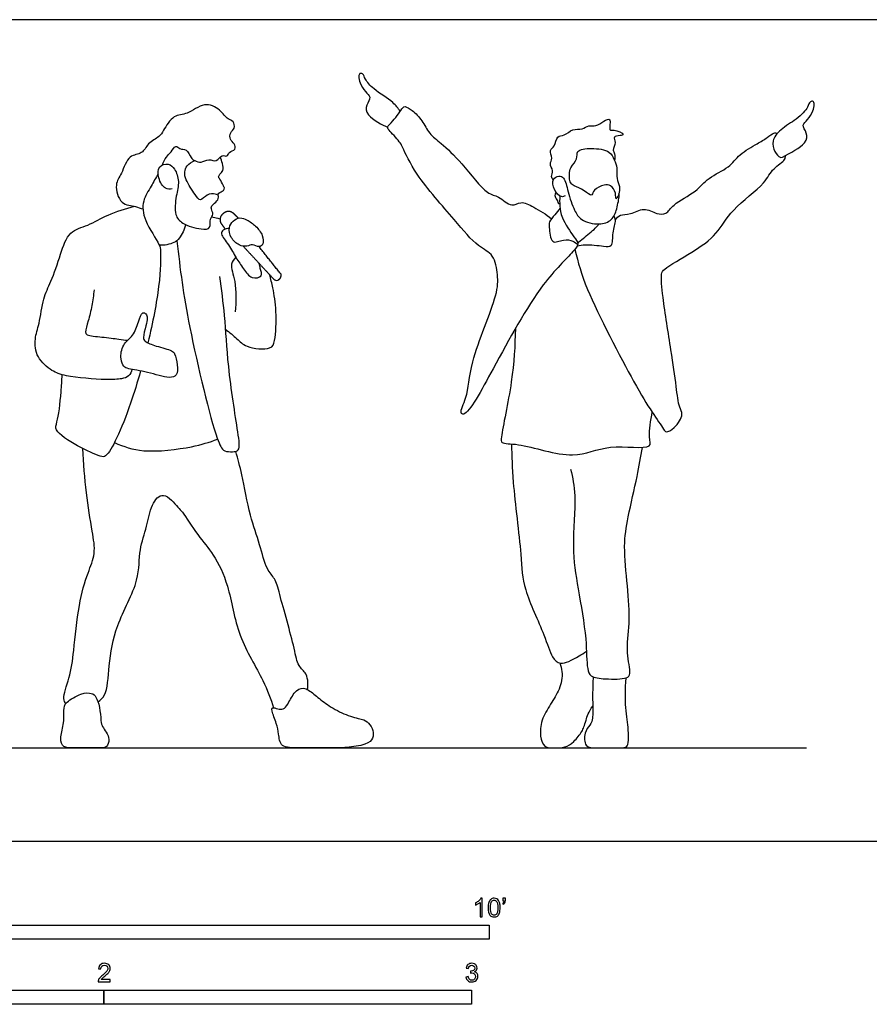
# Model space of a CAD drawing. Units: feet. Extents: x 0 to 27.3, y -2.2 to 7.3.
# Drawn here: x 5.8 to 13.4, y -1.5 to 7.3 of the extents above; entities that cross this region are included whole.
import ezdxf

# ---------------------------------------------------------------- set-up
doc = ezdxf.new("R2010")
doc.units = ezdxf.units.FT
doc.header["$MEASUREMENT"] = 0
for name, color, linetype, true_color in [('2D$AG-DIAGRAM', 7, 'Continuous', 0xfecc66), ('2D$AG-POP-CULTURE', 7, 'Continuous', 0x66ccff), ('2D$X-VPRT', 6, 'Continuous', 0xff00ff), ('N-SYMB', 7, 'Continuous', 0x800040)]:
    doc.layers.add(name, color=color, linetype=linetype, true_color=true_color)

msp = doc.modelspace()

# ---------------------------------------------------------------- linework, layer by layer
at = {"layer": '2D$AG-DIAGRAM'}
msp.add_lwpolyline([(0.8333, 0.8333), (12.8333, 0.8333)], dxfattribs=at)
at = {"layer": '2D$AG-POP-CULTURE'}
for points, knots in [([(9.2068, 6.5156), (9.1866, 6.5431), (9.1484, 6.6003), (8.9685, 6.7078), (8.8938, 6.7944), (8.8785, 6.8538), (8.8441, 6.8563), (8.832, 6.8238), (8.8479, 6.766), (8.8931, 6.687), (8.954, 6.6436), (8.8991, 6.5717), (8.8943, 6.4798), (9.049, 6.39), (9.0951, 6.3754)], [0, 0, 0, 0, 0.319691, 0.774888, 1.116735, 1.345294, 1.498086, 1.663587, 1.907273, 2.208565, 2.476642, 2.775599, 3.072495, 3.453215, 3.453215, 3.453215, 3.453215]), ([(12.5356, 6.2512), (12.5431, 6.2851), (12.5906, 6.3515), (12.7705, 6.459), (12.8453, 6.5456), (12.8605, 6.605), (12.8949, 6.6075), (12.9071, 6.575), (12.8912, 6.5171), (12.846, 6.4382), (12.7851, 6.3948), (12.8399, 6.3229), (12.8448, 6.231), (12.69, 6.1412), (12.6052, 6.1011), (12.5863, 6.1093), (12.5457, 6.1484), (12.5281, 6.2174), (12.5356, 6.2512)], [0, 0, 0, 0, 0.252446, 0.504891, 0.84152, 1.06659, 1.21705, 1.380024, 1.619991, 1.916683, 2.180668, 2.475061, 2.767425, 3.142332, 3.142332, 3.205692, 3.458138, 3.710584, 3.710584, 3.710584, 3.710584]), ([(7.0857, 6.0368), (7.0936, 6.0618), (7.1167, 6.1123), (7.1619, 6.146), (7.2017, 6.222), (7.2389, 6.1714), (7.3049, 6.1841), (7.3374, 6.0973), (7.3723, 6.0745), (7.4319, 6.0497), (7.4973, 6.1005), (7.5703, 6.0525), (7.6102, 6.1364), (7.6665, 6.1037), (7.674, 6.1579), (7.7453, 6.1684), (7.7286, 6.2307), (7.6843, 6.2597), (7.6855, 6.3304), (7.7343, 6.3595), (7.7227, 6.4341), (7.6606, 6.4391), (7.6014, 6.5377), (7.4546, 6.6057), (7.3102, 6.4805), (7.1817, 6.4916), (7.0947, 6.3436), (7.059, 6.2861), (6.9502, 6.2341), (6.9093, 6.1285), (6.777, 6.1315), (6.7251, 5.9541), (6.6528, 5.8685), (6.7034, 5.6781), (6.8459, 5.6722), (6.8884, 5.6511), (6.9107, 5.6437)], [0, 0, 0, 0, 0.280596, 0.529468, 0.78331, 0.986585, 1.225365, 1.508134, 1.715124, 1.953461, 2.224107, 2.481595, 2.74252, 2.947464, 3.142566, 3.38231, 3.59819, 3.826975, 4.069435, 4.296692, 4.536268, 4.762179, 5.092851, 5.469169, 5.883337, 6.228407, 6.619385, 6.8863, 7.220477, 7.538778, 7.863982, 8.26942, 8.607875, 9.00864, 9.361949, 9.62736, 9.62736, 9.62736, 9.62736]), ([(10.6317, 5.7599), (10.6289, 5.7302), (10.6305, 5.6669), (10.6438, 5.5621), (10.7526, 5.3983), (10.8068, 5.3337), (10.7376, 5.2444), (10.4341, 4.9545), (10.0686, 4.2751), (9.8005, 3.785), (9.7325, 3.8286), (9.8176, 3.9784), (9.8214, 4.2813), (10.0795, 4.8628), (10.0804, 5.0436), (10.0494, 5.2427), (9.886, 5.3088), (9.6854, 5.561), (9.3562, 5.9214), (9.2299, 6.187), (9.213, 6.2316), (9.119, 6.3346), (9.0807, 6.3761), (9.1488, 6.4252), (9.2257, 6.5477), (9.2507, 6.5635), (9.3225, 6.523), (9.4056, 6.4334), (9.4634, 6.3133), (9.5811, 6.2245), (9.761, 6.0585), (9.9711, 5.7701), (10.082, 5.766), (10.2003, 5.652), (10.2844, 5.7205), (10.4023, 5.6589), (10.5086, 5.597), (10.5562, 5.5555)], [0, 0, 0, 0, 0.299425, 0.627594, 1.071924, 1.338399, 1.626331, 2.257075, 3.190578, 3.884714, 4.048187, 4.417323, 4.991243, 5.780887, 6.215001, 6.629163, 7.022949, 7.5872, 8.309891, 8.82733, 9.050081, 9.419989, 9.628617, 9.898132, 10.281468, 10.432782, 10.700315, 11.056348, 11.416284, 11.788941, 12.298993, 12.882528, 13.20877, 13.579658, 13.866448, 14.217297, 14.636478, 14.636478, 14.636478, 14.636478]), ([(10.5731, 5.9009), (10.5658, 5.9109), (10.5495, 5.9355), (10.5776, 5.9853), (10.5329, 6.0492), (10.5732, 6.0939), (10.5302, 6.1737), (10.5949, 6.1994), (10.599, 6.3029), (10.6768, 6.2923), (10.7414, 6.3659), (10.8325, 6.3474), (10.8883, 6.397), (10.958, 6.3752), (11.0157, 6.4296), (11.1002, 6.464), (11.0612, 6.3312), (11.1155, 6.3593), (11.2205, 6.307), (11.1666, 6.297), (11.1005, 6.2946), (11.1396, 6.2349), (11.0967, 6.1691), (11.1267, 6.1375), (11.1241, 6.0955), (11.1202, 6.076)], [0, 0, 0, 0, 0.193336, 0.417205, 0.674021, 0.8981, 1.163878, 1.395914, 1.684794, 1.929352, 2.22827, 2.518269, 2.775994, 3.024987, 3.311823, 3.544275, 3.838042, 4.032922, 4.331467, 4.501961, 4.730477, 4.951131, 5.214072, 5.404959, 5.649114, 5.649114, 5.649114, 5.649114]), ([(11.127, 5.5471), (11.1389, 5.5631), (11.1688, 5.5993), (11.2665, 5.5903), (11.3812, 5.6642), (11.4921, 5.597), (11.5871, 5.5926), (11.6422, 5.695), (11.8538, 5.7941), (11.9495, 5.9275), (12.1466, 6.0088), (12.228, 6.1348), (12.3929, 6.2241), (12.4772, 6.2767), (12.5387, 6.3289), (12.5625, 6.3212), (12.5723, 6.3185)], [0, 0, 0, 0, 0.244788, 0.547108, 0.901598, 1.248187, 1.530879, 1.852908, 2.328458, 2.739298, 3.184839, 3.573248, 3.998837, 4.323898, 4.592001, 4.766637, 4.766637, 4.766637, 4.766637]), ([(11.1391, 6.008), (11.1362, 6.0356), (11.118, 6.0837), (11.0789, 6.17), (10.9192, 6.1906), (10.7711, 6.1739), (10.7969, 6.0831), (10.7134, 6.0207), (10.7157, 5.8984), (10.7379, 5.8547), (10.8266, 5.8278), (10.8967, 5.7653), (10.9212, 5.768), (10.9345, 5.821), (11.0255, 5.864), (11.0883, 5.8589), (11.1355, 5.7942), (11.1271, 5.7178), (11.1504, 5.7578), (11.1618, 5.7775), (11.1691, 5.849), (11.135, 5.9129), (11.1423, 5.978), (11.1391, 6.008)], [0, 0, 0, 0, 0.280858, 0.568556, 0.968301, 1.320488, 1.574059, 1.882887, 2.218801, 2.428048, 2.731312, 3.034289, 3.159648, 3.375896, 3.686596, 3.92794, 4.207531, 4.432133, 4.587818, 4.75227, 5.007995, 5.278686, 5.584097, 5.584097, 5.584097, 5.584097]), ([(7.1718, 5.8229), (7.1523, 5.8203), (7.1044, 5.8157), (7.0413, 5.9171), (7.0433, 6.0314), (7.1409, 6.0542), (7.2014, 6.0014), (7.2396, 5.8858), (7.2048, 5.761), (7.1892, 5.5904), (7.2607, 5.5075), (7.4206, 5.4585), (7.5245, 5.4636), (7.5018, 5.5562), (7.549, 5.5947), (7.5139, 5.6432), (7.5288, 5.6829), (7.5737, 5.709), (7.5952, 5.7628), (7.5541, 5.7788), (7.4812, 5.7811), (7.4217, 5.7023), (7.3726, 5.7785), (7.2906, 5.8984), (7.28, 5.9727), (7.3009, 6.0333), (7.3482, 6.0666), (7.3742, 6.0752)], [0, 0, 0, 0, 0.242994, 0.574236, 0.890124, 1.167212, 1.436898, 1.773206, 2.139607, 2.541552, 2.857073, 3.269262, 3.54902, 3.818278, 4.042079, 4.261738, 4.452847, 4.682969, 4.896975, 5.07929, 5.347203, 5.619464, 5.876953, 6.267472, 6.535385, 6.777895, 7.064153, 7.064153, 7.064153, 7.064153]), ([(7.5788, 5.7669), (7.5812, 5.7736), (7.5847, 5.7894), (7.6325, 5.8048), (7.6412, 5.8323), (7.6264, 5.8565), (7.599, 5.9089), (7.581, 5.9322), (7.5983, 5.9574), (7.6319, 5.9852), (7.6217, 6.0517), (7.6095, 6.0885), (7.6001, 6.1064)], [0, 0, 0, 0, 0.145582, 0.360669, 0.514208, 0.68, 0.926173, 1.088287, 1.247852, 1.449354, 1.697904, 1.94421, 1.94421, 1.94421, 1.94421]), ([(10.7645, 5.2816), (10.7976, 5.1608), (10.8505, 4.9325), (11.2873, 4.0997), (11.4375, 3.8533), (11.5547, 3.6845), (11.5776, 3.6434), (11.664, 3.687), (11.74, 3.8137), (11.6912, 3.8763), (11.6692, 4.0779), (11.6241, 4.3857), (11.5514, 4.8337), (11.5302, 5.0597), (11.5647, 5.1167), (11.8246, 5.2618), (12.0407, 5.414), (12.1584, 5.6475), (12.4659, 5.8601), (12.5218, 6.005), (12.6454, 6.0761), (12.6442, 6.1088), (12.6446, 6.1202)], [0, 0, 0, 0, 0.612911, 1.569552, 2.136889, 2.563722, 2.74587, 3.03231, 3.401949, 3.660404, 4.091895, 4.66606, 5.354864, 5.808964, 6.043591, 6.577092, 7.100039, 7.61014, 8.20956, 8.607273, 8.961475, 9.138184, 9.138184, 9.138184, 9.138184]), ([(7.0461, 5.9573), (7.0247, 5.921), (6.987, 5.8461), (6.8991, 5.7132), (6.9152, 5.5394), (7.0623, 5.3296), (7.0706, 5.2593), (7.0698, 5.0026), (6.9994, 4.6342), (6.955, 4.4487)], [0, 0, 0, 0, 0.355815, 0.742458, 1.158201, 1.65171, 1.906154, 2.464814, 2.988169, 2.988169, 2.988169, 2.988169]), ([(10.6791, 5.7608), (10.6685, 5.7562), (10.641, 5.7418), (10.5715, 5.8147), (10.5609, 5.9123), (10.6224, 5.9421), (10.6786, 5.9241), (10.702, 5.7916), (10.7592, 5.6322), (10.8159, 5.5378), (10.981, 5.4938), (11.1012, 5.5404), (11.141, 5.6395), (11.1638, 5.7586), (11.1601, 5.7724), (11.1594, 5.7788)], [0, 0, 0, 0, 0.186215, 0.485843, 0.783616, 1.016914, 1.230871, 1.586823, 2.005079, 2.329234, 2.726995, 3.068666, 3.396479, 3.736299, 3.875054, 3.875054, 3.875054, 3.875054]), ([(10.5959, 5.796), (10.5902, 5.7834), (10.5804, 5.7529), (10.6155, 5.7199), (10.614, 5.689), (10.6266, 5.6925), (10.6304, 5.6936)], [0, 0, 0, 0, 0.2035644, 0.4161906, 0.5700138, 0.6794167, 0.6794167, 0.6794167, 0.6794167]), ([(6.8123, 4.212), (6.8084, 4.1907), (6.7893, 4.1453), (6.7131, 4.1247), (6.5773, 4.115), (6.2223, 4.1458), (6.1006, 4.1927), (5.9566, 4.3137), (5.9397, 4.4875), (5.9909, 4.6197), (6.0153, 4.8485), (6.0949, 4.9948), (6.1759, 5.2364), (6.2429, 5.4492), (6.4261, 5.4934), (6.5987, 5.5989), (6.7557, 5.6473), (6.8354, 5.6677)], [0, 0, 0, 0, 0.25437, 0.514846, 0.891502, 1.485051, 1.856936, 2.270476, 2.670876, 3.051097, 3.521093, 3.934012, 4.44078, 4.897097, 5.30703, 5.758234, 6.255149, 6.255149, 6.255149, 6.255149]), ([(10.6334, 5.6517), (10.6172, 5.632), (10.5889, 5.5933), (10.5312, 5.5294), (10.5388, 5.4833), (10.5447, 5.3151), (10.6651, 5.3788), (10.7492, 5.3622), (10.7784, 5.3384), (10.7903, 5.3257)], [0, 0, 0, 0, 0.276801, 0.554692, 0.780585, 1.137185, 1.447882, 1.739738, 1.968586, 1.968586, 1.968586, 1.968586]), ([(7.5248, 5.5735), (7.5432, 5.5709), (7.5656, 5.5666), (7.593, 5.5575), (7.6001, 5.555)], [0, 0, 0, 0, 0.2365372, 0.3163598, 0.3163598, 0.3163598, 0.3163598]), ([(7.7176, 5.5348), (7.7002, 5.519), (7.6721, 5.4767), (7.6906, 5.3843), (7.7647, 5.3154), (7.8389, 5.3054), (7.8887, 5.3348), (7.9462, 5.2966), (7.9904, 5.3303), (7.9827, 5.4128), (7.9207, 5.4929), (7.8435, 5.5471), (7.7765, 5.5734), (7.7345, 5.5503), (7.7176, 5.5348)], [0, 0, 0, 0, 0.26267, 0.557616, 0.869853, 1.133223, 1.361885, 1.604355, 1.807256, 2.079802, 2.399036, 2.70752, 2.964843, 3.220572, 3.220572, 3.220572, 3.220572]), ([(10.7866, 5.3144), (10.811, 5.3189), (10.8589, 5.3288), (11.0163, 5.3149), (11.1096, 5.3002), (11.0969, 5.4351), (11.1375, 5.5398), (11.1205, 5.5698), (11.1146, 5.5829)], [0, 0, 0, 0, 0.272817, 0.674446, 0.938023, 1.273112, 1.609168, 1.816365, 1.816365, 1.816365, 1.816365]), ([(7.2903, 5.5059), (7.2838, 5.4622), (7.2392, 5.3799), (7.1915, 5.3381), (7.1003, 5.3152), (7.0568, 5.3205)], [0, 0, 0, 0, 0.364175, 0.619183, 0.981832, 0.981832, 0.981832, 0.981832]), ([(7.6816, 5.4686), (7.6631, 5.4706), (7.6244, 5.4598), (7.5976, 5.4161), (7.6831, 5.3221), (7.7385, 5.2073), (7.8073, 5.114), (7.8721, 5.0141), (7.9866, 5.0371), (7.9594, 5.1013), (7.9516, 5.1421), (7.9486, 5.1573)], [0, 0, 0, 0, 0.236132, 0.428512, 0.767513, 1.134251, 1.478205, 1.811451, 2.092825, 2.347137, 2.498148, 2.498148, 2.498148, 2.498148]), ([(10.7902, 5.3419), (10.8074, 5.3549), (10.8386, 5.3788), (10.951, 5.4711), (10.9691, 5.4967), (10.9794, 5.5097)], [0, 0, 0, 0, 0.2538585, 0.6273184, 0.8497983, 0.8497983, 0.8497983, 0.8497983]), ([(7.2147, 5.3606), (7.2425, 5.1008), (7.3008, 4.6431), (7.5495, 3.6218), (7.6256, 3.4765), (7.7075, 3.4759), (7.784, 3.4823), (7.7534, 3.6856), (7.6646, 4.2451), (7.6459, 4.6824), (7.6129, 4.9258), (7.5968, 5.0425)], [0, 0, 0, 0, 0.885234, 1.893051, 2.255861, 2.518684, 2.750458, 3.15289, 3.919435, 4.595019, 5.189664, 5.189664, 5.189664, 5.189664]), ([(7.74, 5.2123), (7.7239, 5.1949), (7.6811, 5.151), (7.748, 4.9887), (7.7419, 4.8148), (7.7341, 4.7243)], [0, 0, 0, 0, 0.26613, 0.663356, 1.185414, 1.185414, 1.185414, 1.185414]), ([(7.6486, 4.5714), (7.6814, 4.5418), (7.7557, 4.4874), (7.8248, 4.4025), (8.0573, 4.381), (8.0949, 4.4741), (8.1069, 4.7322), (8.0734, 4.9357), (8.0524, 5.0188), (8.0409, 5.0578)], [0, 0, 0, 0, 0.364106, 0.700232, 1.149443, 1.431888, 1.939514, 2.401487, 2.750658, 2.750658, 2.750658, 2.750658]), ([(6.4754, 4.9218), (6.4703, 4.8746), (6.4559, 4.7806), (6.4271, 4.6507), (6.392, 4.5471), (6.4113, 4.5118), (6.5517, 4.5016), (6.6931, 4.4824), (6.7482, 4.475), (6.7746, 4.4713)], [0, 0, 0, 0, 0.377402, 0.752255, 1.070911, 1.23756, 1.602697, 1.991553, 2.27443, 2.27443, 2.27443, 2.27443]), ([(6.7406, 4.2402), (6.7512, 4.2284), (6.7872, 4.2131), (6.9527, 4.1919), (7.1369, 4.1282), (7.2202, 4.1539), (7.2227, 4.2522), (7.1972, 4.3522), (7.1685, 4.3844), (7.0292, 4.4177), (6.9296, 4.4557), (6.907, 4.4971), (6.9396, 4.6013), (6.9538, 4.6673), (6.9433, 4.7087), (6.9008, 4.7292), (6.8691, 4.6284), (6.8292, 4.5098), (6.7239, 4.4382), (6.7066, 4.3074), (6.7278, 4.2544), (6.7406, 4.2402)], [0, 0, 0, 0, 0.235006, 0.652197, 1.098012, 1.355249, 1.653205, 1.972021, 2.169724, 2.546927, 2.873373, 3.068755, 3.394239, 3.660638, 3.856281, 4.025875, 4.32292, 4.685148, 5.029345, 5.389684, 5.673126, 5.673126, 5.673126, 5.673126]), ([(10.2351, 4.5775), (10.2308, 4.4178), (10.2193, 4.1347), (10.1063, 3.6275), (10.1056, 3.5426), (10.2847, 3.5601), (10.7677, 3.3848), (11.0382, 3.5585), (11.4737, 3.4848), (11.4153, 3.6194), (11.4443, 3.7569), (11.4556, 3.83)], [0, 0, 0, 0, 0.692193, 1.39746, 1.624896, 2.005992, 2.707947, 3.295195, 3.883192, 4.166108, 4.637257, 4.637257, 4.637257, 4.637257]), ([(6.8898, 4.1978), (6.862, 4.0991), (6.7543, 3.75), (6.603, 3.4217), (6.5231, 3.4366), (6.3272, 3.5201), (6.1138, 3.661), (6.152, 3.7486), (6.1786, 3.9505), (6.188, 4.1125), (6.1897, 4.1634)], [3.222334, 3.222334, 3.222334, 3.222334, 3.499934, 4.22092, 4.441981, 4.912234, 5.398106, 5.664489, 6.186883, 6.422909, 6.422909, 6.422909, 6.422909]), ([(6.6569, 3.5581), (6.7404, 3.523), (6.9103, 3.4589), (7.3516, 3.513), (7.5013, 3.5611), (7.5771, 3.5888)], [0, 0, 0, 0, 0.521389, 1.174622, 1.666865, 1.666865, 1.666865, 1.666865]), ([(10.2, 3.5464), (10.2031, 3.432), (10.2063, 3.2144), (10.2922, 2.5522), (10.2959, 2.2571), (10.4903, 1.8654), (10.5539, 1.6447), (10.6404, 1.5644), (10.7586, 1.6255), (10.8475, 1.6814), (10.8688, 1.6959)], [0, 0, 0, 0, 0.586073, 1.388464, 1.955536, 2.603011, 3.028934, 3.324091, 3.743579, 3.888097, 3.888097, 3.888097, 3.888097]), ([(10.7276, 3.3205), (10.7456, 3.2422), (10.7841, 3.085), (10.7341, 2.6188), (10.7921, 2.2612), (10.8733, 1.8223), (10.869, 1.5527), (10.9039, 1.4625), (11.041, 1.4462), (11.2276, 1.4449), (11.2699, 1.5), (11.2179, 1.6952), (11.2612, 1.9476), (11.2367, 2.2771), (11.1966, 2.6344), (11.2378, 2.8921), (11.3243, 3.2601), (11.3535, 3.4294), (11.3685, 3.5158)], [0, 0, 0, 0, 0.490947, 1.162103, 1.781326, 2.452569, 2.967864, 3.22224, 3.57578, 4.006526, 4.229577, 4.657452, 5.170894, 5.749802, 6.34439, 6.861026, 7.46861, 7.981596, 7.981596, 7.981596, 7.981596]), ([(6.221, 1.228), (6.2139, 1.2426), (6.1889, 1.2759), (6.2629, 1.4728), (6.2967, 1.7022), (6.3313, 2.1048), (6.4136, 2.3881), (6.4934, 2.5682), (6.4561, 2.7771), (6.4007, 3.117), (6.3802, 3.3732), (6.3739, 3.5052)], [0, 0, 0, 0, 0.221179, 0.654933, 1.154923, 1.791036, 2.338635, 2.766685, 3.214836, 3.802049, 4.431631, 4.431631, 4.431631, 4.431631]), ([(8.3804, 1.3533), (8.3841, 1.3745), (8.3853, 1.4179), (8.373, 1.4997), (8.288, 1.5703), (8.2656, 1.7271), (8.1311, 2.1987), (8.0954, 2.3419), (8.0073, 2.4319), (7.9534, 2.6604), (7.8619, 2.9042), (7.7988, 3.2735), (7.7588, 3.4108), (7.7394, 3.4804)], [0, 0, 0, 0, 0.253862, 0.533339, 0.842809, 1.244405, 1.947356, 2.332993, 2.66691, 3.139746, 3.665673, 4.271871, 4.737312, 4.737312, 4.737312, 4.737312]), ([(6.5102, 1.2437), (6.5325, 1.2618), (6.5925, 1.3001), (6.6062, 1.5879), (6.66, 1.9283), (6.8883, 2.319), (6.87, 2.5988), (6.9503, 2.8078), (6.9772, 2.995), (7.0928, 3.1419), (7.2261, 2.9736), (7.2645, 2.9426), (7.4032, 2.7203), (7.5483, 2.5613), (7.6872, 2.2721), (7.7444, 1.8304), (7.9861, 1.4549), (8.0514, 1.2707), (8.0771, 1.1919)], [0, 0, 0, 0, 0.293525, 0.805915, 1.412073, 2.07564, 2.597064, 3.062364, 3.506336, 3.867639, 4.274492, 4.522591, 5.013895, 5.492786, 6.04522, 6.718355, 7.385517, 7.869567, 7.869567, 7.869567, 7.869567]), ([(10.6317, 1.5915), (10.6395, 1.5661), (10.6616, 1.4856), (10.6321, 1.3525), (10.5496, 1.228), (10.4615, 1.0798), (10.4517, 0.9308), (10.4922, 0.8333), (10.5727, 0.8333), (10.6804, 0.8333), (10.7546, 0.8816), (10.8378, 0.9859), (10.8532, 1.0443), (10.8889, 1.1572), (10.925, 1.2066)], [0.073975, 0.073975, 0.073975, 0.073975, 0.136392, 0.272785, 0.409177, 0.545569, 0.681961, 0.818354, 0.954746, 1.091138, 1.22753, 1.363923, 1.500315, 1.586938, 1.586938, 1.586938, 1.586938]), ([(10.9297, 1.4675), (10.9198, 1.319), (10.9338, 1.0902), (10.9019, 1.038), (10.8496, 0.9773), (10.848, 0.8333), (10.9613, 0.8333), (11.1468, 0.8333), (11.2268, 0.8333), (11.2428, 0.8666), (11.2492, 0.9818), (11.214, 1.1844), (11.2151, 1.3529), (11.2228, 1.4588)], [0.000485, 0.000485, 0.000485, 0.000485, 0.153883, 0.307765, 0.461648, 0.615531, 0.769414, 0.923296, 1.077179, 1.231062, 1.384945, 1.538827, 1.69271, 1.69271, 1.69271, 1.69271])]:
    msp.add_open_spline(points, degree=3, knots=knots, dxfattribs=at)
for points, weights, knots in [([(7.7627, 5.5611), (7.759, 5.5663), (7.7544, 5.5708), (7.7373, 5.5872), (7.7201, 5.6036), (7.6771, 5.6449), (7.6318, 5.606), (7.6272, 5.602), (7.6226, 5.598), (7.5774, 5.5592), (7.6117, 5.5104), (7.6253, 5.491), (7.639, 5.4716), (7.6419, 5.4674), (7.6454, 5.4638)], [1, 0.995235220224, 1, 1, 1, 0.740561696838, 1, 1, 1, 0.740561696837, 1, 1, 1, 0.997026112366, 1], [0.2220705, 0.2220705, 0.2220705, 0.2349105, 0.2349105, 0.2821089, 0.2821089, 0.3789949, 0.3789949, 0.3902575, 0.3902575, 0.4871435, 0.4871435, 0.5343419, 0.5343419, 0.5444843, 0.5444843, 0.5444843]), ([(7.8056, 5.3118), (7.9492, 5.1563), (8.081, 5.0147), (8.1, 4.9942), (8.1212, 5.0124), (8.1286, 5.0187), (8.1359, 5.0251), (8.1571, 5.0433), (8.1397, 5.0651), (8.0466, 5.1825), (7.9464, 5.3081)], [1, 1, 1, 0.720860573988, 1, 1, 1, 0.720860573988, 1, 1, 1], [0.297835, 0.297835, 0.297835, 0.952782, 0.952782, 0.997225, 0.997225, 1.255296, 1.255296, 1.299739, 1.299739, 1.806789, 1.806789, 1.806789])]:
    msp.add_rational_spline(points, weights, degree=2, knots=knots, dxfattribs=at)
for points in [[(6.5229, 1.195), (6.5154, 1.2343), (6.4912, 1.2965), (6.4601, 1.3241), (6.3686, 1.3284), (6.2079, 1.236), (6.2053, 1.1799), (6.207, 1.0399), (6.1665, 0.9104), (6.1975, 0.8333), (6.2805, 0.8333), (6.4653, 0.8333), (6.5258, 0.8333), (6.5923, 0.8333), (6.6156, 0.9095), (6.5854, 0.976), (6.5465, 1.0253), (6.5361, 1.0607), (6.5304, 1.1557), (6.5229, 1.195)], [(8.46, 1.2937), (8.4269, 1.3213), (8.3663, 1.3749), (8.2781, 1.363), (8.2083, 1.2314), (8.1754, 1.1787), (8.1293, 1.1748), (8.0714, 1.1985), (8.0503, 1.1827), (8.1086, 1.0396), (8.1231, 0.9659), (8.132, 0.8333), (8.2926, 0.8333), (8.6072, 0.8333), (8.7152, 0.8333), (8.9166, 0.8601), (8.9679, 0.9207), (8.9693, 0.9852), (8.9258, 1.0642), (8.8758, 1.0879), (8.7257, 1.1208), (8.5651, 1.209), (8.4931, 1.2661), (8.46, 1.2937)]]:
    msp.add_open_spline(points, degree=3, dxfattribs=at)
at = {"layer": '2D$X-VPRT'}
msp.add_lwpolyline([(0, 0), (13.6667, 0), (13.6667, 7.3333), (0, 7.3333)], close=True, dxfattribs=at)
at = {"layer": 'N-SYMB'}
for points in [[(5, -0.875), (5, -0.75), (10, -0.75), (10, -0.875)], [(3.2808, -1.4554), (3.2808, -1.3304), (6.5617, -1.3304), (6.5617, -1.4554)], [(6.5617, -1.4554), (6.5617, -1.3304), (9.8425, -1.3304), (9.8425, -1.4554)]]:
    msp.add_lwpolyline(points, close=True, dxfattribs=at)
for points, knots in [([(9.9397, -0.6738), (9.9331, -0.6738), (9.9265, -0.6738), (9.92, -0.6738), (9.92, -0.6309), (9.92, -0.5881), (9.92, -0.5453), (9.915, -0.5502), (9.9081, -0.5552), (9.9002, -0.5591), (9.8923, -0.5641), (9.8854, -0.568), (9.8794, -0.57), (9.8794, -0.5634), (9.8794, -0.5568), (9.8794, -0.5502), (9.8903, -0.5453), (9.9002, -0.5384), (9.9091, -0.5315), (9.917, -0.5236), (9.9229, -0.5166), (9.9269, -0.5087), (9.9312, -0.5087), (9.9354, -0.5087), (9.9397, -0.5087), (9.9397, -0.5637), (9.9397, -0.6188), (9.9397, -0.6738)], [0, 0, 0, 0, 1, 1, 1, 2, 2, 2, 3, 3, 3, 4, 4, 4, 5, 5, 5, 6, 6, 6, 7, 7, 7, 8, 8, 8, 9, 9, 9, 9]), ([(9.9911, -0.5927), (9.9911, -0.574), (9.9931, -0.5581), (9.997, -0.5463), (10.002, -0.5344), (10.0079, -0.5255), (10.0158, -0.5186), (10.0227, -0.5127), (10.0336, -0.5087), (10.0455, -0.5087), (10.0544, -0.5087), (10.0613, -0.5107), (10.0682, -0.5147), (10.0751, -0.5176), (10.08, -0.5236), (10.085, -0.5295), (10.0889, -0.5364), (10.0929, -0.5443), (10.0949, -0.5542), (10.0978, -0.5641), (10.0988, -0.5769), (10.0988, -0.5927), (10.0988, -0.6125), (10.0968, -0.6283), (10.0929, -0.6402), (10.0889, -0.652), (10.083, -0.6609), (10.0751, -0.6678), (10.0672, -0.6738), (10.0573, -0.6757), (10.0455, -0.6757), (10.0296, -0.6757), (10.0168, -0.6718), (10.0079, -0.6599), (9.997, -0.6461), (9.9911, -0.6244), (9.9911, -0.5927)], [0, 0, 0, 0, 1, 1, 1, 2, 2, 2, 3, 3, 3, 4, 4, 4, 5, 5, 5, 6, 6, 6, 7, 7, 7, 8, 8, 8, 9, 9, 9, 10, 10, 10, 11, 11, 11, 12, 12, 12, 12]), ([(10.0119, -0.5927), (10.0119, -0.6204), (10.0158, -0.6382), (10.0217, -0.6471), (10.0277, -0.656), (10.0356, -0.6609), (10.0455, -0.6609), (10.0544, -0.6609), (10.0623, -0.656), (10.0682, -0.6471), (10.0751, -0.6382), (10.0781, -0.6204), (10.0781, -0.5927), (10.0781, -0.5661), (10.0751, -0.5483), (10.0682, -0.5394), (10.0623, -0.5305), (10.0544, -0.5255), (10.0445, -0.5255), (10.0356, -0.5255), (10.0287, -0.5295), (10.0227, -0.5374), (10.0158, -0.5473), (10.0119, -0.5661), (10.0119, -0.5927)], [0, 0, 0, 0, 1, 1, 1, 2, 2, 2, 3, 3, 3, 4, 4, 4, 5, 5, 5, 6, 6, 6, 7, 7, 7, 8, 8, 8, 8]), ([(10.1235, -0.5315), (10.1235, -0.5236), (10.1235, -0.5157), (10.1235, -0.5077), (10.1308, -0.5077), (10.138, -0.5077), (10.1453, -0.5077), (10.1453, -0.514), (10.1453, -0.5203), (10.1453, -0.5265), (10.1453, -0.5364), (10.1443, -0.5443), (10.1413, -0.5483), (10.1383, -0.5542), (10.1334, -0.5591), (10.1265, -0.5621), (10.1248, -0.5595), (10.1232, -0.5568), (10.1215, -0.5542), (10.1255, -0.5522), (10.1285, -0.5502), (10.1304, -0.5463), (10.1324, -0.5423), (10.1344, -0.5374), (10.1344, -0.5315), (10.1308, -0.5315), (10.1271, -0.5315), (10.1235, -0.5315)], [0, 0, 0, 0, 1, 1, 1, 2, 2, 2, 3, 3, 3, 4, 4, 4, 5, 5, 5, 6, 6, 6, 7, 7, 7, 8, 8, 8, 9, 9, 9, 9]), ([(6.619, -1.2354), (6.619, -1.2417), (6.619, -1.2479), (6.619, -1.2542), (6.5831, -1.2542), (6.5472, -1.2542), (6.5113, -1.2542), (6.5103, -1.2503), (6.5113, -1.2453), (6.5133, -1.2404), (6.5162, -1.2335), (6.5202, -1.2255), (6.5261, -1.2186), (6.533, -1.2117), (6.5409, -1.2038), (6.5528, -1.1939), (6.5706, -1.1791), (6.5824, -1.1672), (6.5893, -1.1593), (6.5953, -1.1504), (6.5982, -1.1425), (6.5982, -1.1346), (6.5982, -1.1267), (6.5953, -1.1198), (6.5903, -1.1149), (6.5844, -1.1089), (6.5765, -1.106), (6.5676, -1.106), (6.5577, -1.106), (6.5498, -1.1089), (6.5439, -1.1149), (6.538, -1.1208), (6.535, -1.1287), (6.535, -1.1396), (6.5281, -1.1389), (6.5212, -1.1383), (6.5142, -1.1376), (6.5162, -1.1218), (6.5212, -1.1099), (6.531, -1.102), (6.5399, -1.0941), (6.5528, -1.0892), (6.5676, -1.0892), (6.5834, -1.0892), (6.5963, -1.0941), (6.6052, -1.103), (6.615, -1.1119), (6.619, -1.1228), (6.619, -1.1356), (6.619, -1.1416), (6.618, -1.1485), (6.615, -1.1544), (6.6121, -1.1613), (6.6081, -1.1672), (6.6022, -1.1751), (6.5953, -1.1821), (6.5854, -1.191), (6.5706, -1.2038), (6.5587, -1.2137), (6.5508, -1.2206), (6.5478, -1.2246), (6.5439, -1.2275), (6.5409, -1.2315), (6.539, -1.2354), (6.5656, -1.2354), (6.5923, -1.2354), (6.619, -1.2354)], [0, 0, 0, 0, 1, 1, 1, 2, 2, 2, 3, 3, 3, 4, 4, 4, 5, 5, 5, 6, 6, 6, 7, 7, 7, 8, 8, 8, 9, 9, 9, 10, 10, 10, 11, 11, 11, 12, 12, 12, 13, 13, 13, 14, 14, 14, 15, 15, 15, 16, 16, 16, 17, 17, 17, 18, 18, 18, 19, 19, 19, 20, 20, 20, 21, 21, 21, 22, 22, 22, 22]), ([(9.7931, -1.2117), (9.8, -1.2107), (9.8069, -1.2097), (9.8139, -1.2087), (9.8158, -1.2196), (9.8198, -1.2285), (9.8257, -1.2335), (9.8307, -1.2384), (9.8376, -1.2414), (9.8455, -1.2414), (9.8554, -1.2414), (9.8633, -1.2374), (9.8702, -1.2315), (9.8761, -1.2246), (9.8801, -1.2167), (9.8801, -1.2068), (9.8801, -1.1969), (9.8761, -1.19), (9.8702, -1.184), (9.8643, -1.1781), (9.8564, -1.1742), (9.8475, -1.1742), (9.8435, -1.1742), (9.8386, -1.1751), (9.8336, -1.1771), (9.8343, -1.1712), (9.8349, -1.1653), (9.8356, -1.1593), (9.8366, -1.1593), (9.8376, -1.1593), (9.8386, -1.1593), (9.8475, -1.1593), (9.8554, -1.1574), (9.8623, -1.1524), (9.8692, -1.1485), (9.8722, -1.1416), (9.8722, -1.1317), (9.8722, -1.1248), (9.8692, -1.1188), (9.8643, -1.1139), (9.8593, -1.1089), (9.8534, -1.106), (9.8455, -1.106), (9.8376, -1.106), (9.8307, -1.1089), (9.8257, -1.1139), (9.8208, -1.1188), (9.8168, -1.1257), (9.8158, -1.1356), (9.8089, -1.1346), (9.802, -1.1336), (9.7951, -1.1327), (9.7981, -1.1188), (9.803, -1.108), (9.8119, -1.101), (9.8208, -1.0931), (9.8316, -1.0892), (9.8445, -1.0892), (9.8534, -1.0892), (9.8623, -1.0912), (9.8692, -1.0951), (9.8771, -1.0991), (9.883, -1.105), (9.887, -1.1109), (9.8909, -1.1178), (9.8929, -1.1248), (9.8929, -1.1327), (9.8929, -1.1396), (9.8909, -1.1455), (9.887, -1.1514), (9.883, -1.1574), (9.8781, -1.1623), (9.8702, -1.1653), (9.8801, -1.1682), (9.888, -1.1722), (9.8929, -1.1801), (9.8979, -1.187), (9.9008, -1.1959), (9.9008, -1.2058), (9.9008, -1.2206), (9.8959, -1.2325), (9.885, -1.2423), (9.8751, -1.2522), (9.8613, -1.2562), (9.8455, -1.2562), (9.8316, -1.2562), (9.8188, -1.2532), (9.8099, -1.2443), (9.8, -1.2364), (9.7951, -1.2246), (9.7931, -1.2117)], [0, 0, 0, 0, 1, 1, 1, 2, 2, 2, 3, 3, 3, 4, 4, 4, 5, 5, 5, 6, 6, 6, 7, 7, 7, 8, 8, 8, 9, 9, 9, 10, 10, 10, 11, 11, 11, 12, 12, 12, 13, 13, 13, 14, 14, 14, 15, 15, 15, 16, 16, 16, 17, 17, 17, 18, 18, 18, 19, 19, 19, 20, 20, 20, 21, 21, 21, 22, 22, 22, 23, 23, 23, 24, 24, 24, 25, 25, 25, 26, 26, 26, 27, 27, 27, 28, 28, 28, 29, 29, 29, 30, 30, 30, 30])]:
    msp.add_open_spline(points, degree=3, knots=knots, dxfattribs=at)

doc.saveas('drawing.dxf')
